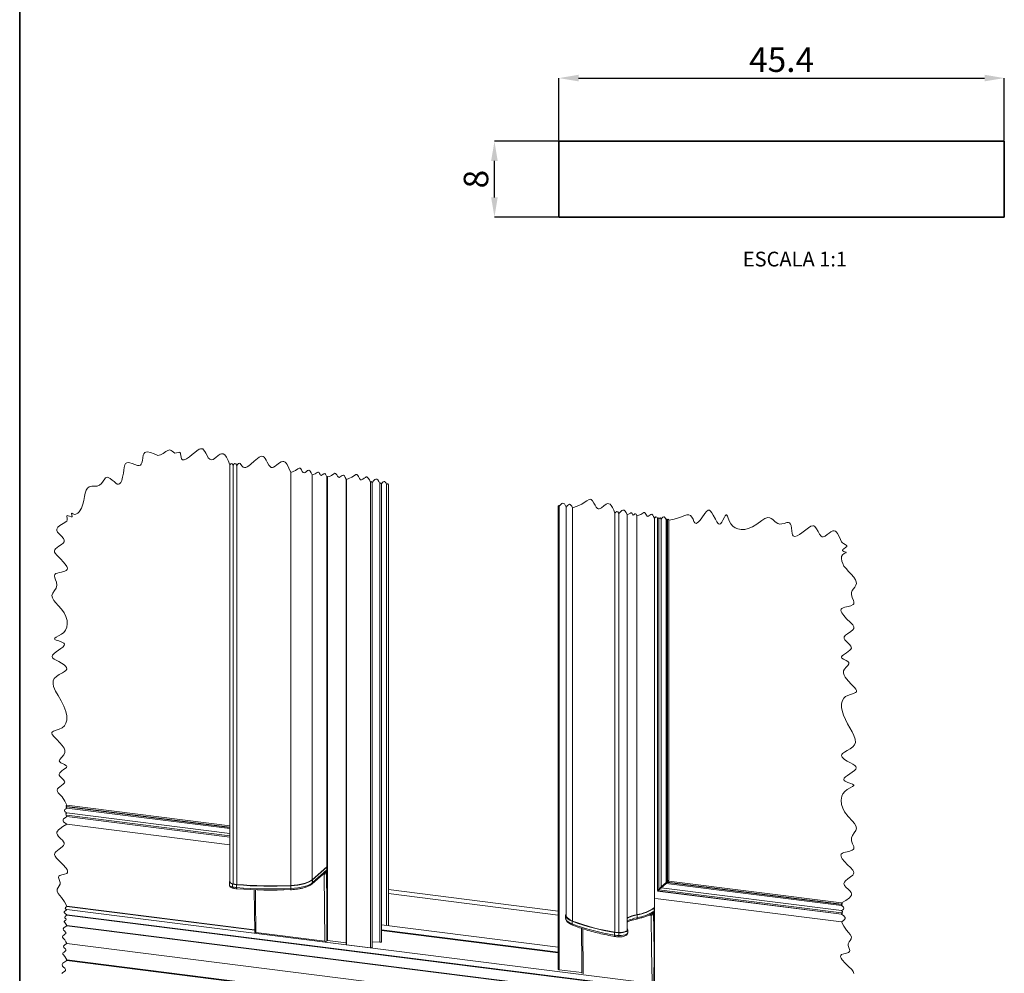
# Model space of a CAD drawing. Units: millimetres. Extents: x 10 to 205, y 4 to 287.
# Drawn here: x 10 to 110, y 59 to 156 of the extents above; entities that cross this region are included whole.
import ezdxf

# ---------------------------------------------------------------- set-up
doc = ezdxf.new("R2010")
doc.units = ezdxf.units.MM
doc.header["$PDSIZE"] = -1
for name, color, linetype in [('ANOTAÇÕES', 8, 'Continuous'), ('COTAS', 8, 'Continuous'), ('FANTASMA', 9, 'Continuous')]:
    doc.layers.add(name, color=color, linetype=linetype)
doc.layers.add('LAYOUT_', color=7, linetype='Continuous', lineweight=35)
doc.styles.add('SLDTEXTSTYLE0', font='TXT', dxfattribs={"width": 0.7})
doc.dimstyles.new('SLDDIMSTYLE0', dxfattribs={"dimtxt": 2.5, "dimasz": 2, "dimexe": 0, "dimexo": 0.0625, "dimtad": 1, "dimdec": 0, "dimrnd": 1e-09, "dimzin": 12, "dimdsep": 46, "dimtxsty": 'SLDTEXTSTYLE0', "dimsah": 1, "dimcen": 0.09, "dimadec": 0, "dimazin": 3, "dimtfac": 1, "dimtdec": 0, "dimtofl": 0, "dimtmove": 0, "dimatfit": 3, "dimfxl": 1, "dimfrac": 2, "dimtolj": 1, "dimtzin": 12, "dimarcsym": 0})
doc.dimstyles.new('SLDDIMSTYLE1', dxfattribs={"dimtxt": 2.5, "dimasz": 2, "dimexe": 0, "dimexo": 0.0625, "dimtad": 1, "dimdec": 1, "dimrnd": 1e-09, "dimzin": 12, "dimdsep": 46, "dimtxsty": 'SLDTEXTSTYLE0', "dimsah": 1, "dimcen": 0.09, "dimadec": 0, "dimazin": 3, "dimtfac": 1, "dimtdec": 1, "dimtofl": 0, "dimtmove": 0, "dimatfit": 3, "dimfxl": 1, "dimfrac": 2, "dimtolj": 1, "dimtzin": 12, "dimarcsym": 0})

# ---------------------------------------------------------------- blocks, each defined once
blk = doc.blocks.new('_D_11')
at = {"layer": 'COTAS', "color": 0, "lineweight": -2}
for p, q in [((64.89, 143.85), (58.38, 143.85)), ((58.38, 138.13), (58.38, 141.85)), ((64.89, 136.13), (58.38, 136.13))]:
    blk.add_line(p, q, dxfattribs=at)
at = {"layer": 'COTAS', "color": 0}
for points in [[(58.71, 141.85), (58.04, 141.85), (58.38, 143.85)], [(58.04, 138.13), (58.71, 138.13), (58.38, 136.13)]]:
    blk.add_solid(points, dxfattribs=at)
at = {"layer": 'Defpoints', "color": 0}
for p in [(58.38, 143.85), (64.95, 143.85), (64.95, 136.13)]:
    blk.add_point(p, dxfattribs=at)
at = {"layer": 'COTAS', "color": 0, "insert": (55.25, 139.99), "char_height": 2.5, "attachment_point": 2, "rotation": 90, "style": 'SLDTEXTSTYLE0'}
blk.add_mtext('\\A1;8', dxfattribs=at)
blk = doc.blocks.new('_D_12')
at = {"layer": 'COTAS', "color": 0, "lineweight": -2}
for p, q in [((64.95, 143.92), (64.95, 150.29)), ((66.95, 150.29), (108.35, 150.29)), ((110.35, 143.92), (110.35, 150.29))]:
    blk.add_line(p, q, dxfattribs=at)
at = {"layer": 'COTAS', "color": 0}
for points in [[(66.95, 150.63), (66.95, 149.96), (64.95, 150.29)], [(108.35, 149.96), (108.35, 150.63), (110.35, 150.29)]]:
    blk.add_solid(points, dxfattribs=at)
at = {"layer": 'Defpoints', "color": 0}
for p in [(110.35, 150.29), (64.95, 143.85), (110.35, 143.85)]:
    blk.add_point(p, dxfattribs=at)
at = {"layer": 'COTAS', "color": 0, "insert": (87.65, 153.42), "char_height": 2.5, "attachment_point": 2, "style": 'SLDTEXTSTYLE0'}
blk.add_mtext('\\A1;45.4', dxfattribs=at)

msp = doc.modelspace()

# ---------------------------------------------------------------- linework, layer by layer
at = {"color": 7, "linetype": 'Continuous', "lineweight": 35}
for p, q in [((64.95, 143.85), (64.95, 136.13)), ((64.95, 143.85), (110.35, 143.85)), ((110.35, 143.85), (110.35, 136.13)), ((64.95, 136.13), (110.35, 136.13))]:
    msp.add_line(p, q, dxfattribs=at)
at = {"color": 7, "linetype": 'Continuous', "lineweight": 18}
for p, q in [((39.78, 68.15), (41.11, 69.32)), ((39.84, 68.56), (41.3, 69.85)), ((41.24, 69.85), (41.3, 69.85)), ((41.3, 65.84), (41.3, 69.85)), ((31.36, 68.35), (31.36, 68.06)), ((33.9, 67.55), (33.92, 65.38)), ((33.94, 63.23), (33.92, 65.39)), ((74.66, 65.64), (74.6, 65.65)), ((74.66, 65.64), (74.66, 61.23)), ((65.63, 64.95), (65.63, 64.67)), ((67.25, 63.61), (67.29, 60.04)), ((71.96, 63.16), (71.96, 63.45)), ((34.06, 63.18), (41.08, 62.3)), ((74.64, 58.1), (74.66, 61.23))]:
    msp.add_line(p, q, dxfattribs=at)
at = {"color": 8, "linetype": 'Continuous', "lineweight": 18}
for p, q in [((41.26, 69.53), (39.84, 68.27)), ((41.3, 65.84), (41.26, 69.53)), ((39.84, 68.27), (39.84, 68.56)), ((40.9, 69.14), (41.01, 69.12)), ((41.01, 69.12), (41.08, 62.3)), ((31.69, 67.84), (31.69, 68.12)), ((32.09, 67.77), (32.09, 68.06)), ((37.62, 67.68), (37.62, 67.96)), ((66.3, 64.07), (66.3, 64.35)), ((72.93, 64.7), (72.93, 64.98)), ((74.31, 64.93), (74.11, 64.95)), ((74.36, 64.92), (74.31, 64.93)), ((67.38, 63.57), (67.43, 58.98)), ((70.63, 62.92), (70.63, 63.2)), ((71.05, 62.88), (71.05, 63.16))]:
    msp.add_line(p, q, dxfattribs=at)
at = {"color": 7, "linetype": 'Continuous', "lineweight": 18, "flags": 128}
for points in [[(47.57, 108.84), (47.53, 108.92), (47.48, 108.94), (47.44, 108.91), (47.39, 108.87), (47.33, 109), (47.25, 109.11), (47.19, 109.16), (47.12, 109.17), (47.05, 109.14), (46.98, 109.07), (46.85, 108.94), (46.81, 109), (46.78, 109.02), (46.74, 108.99), (46.71, 108.95), (46.6, 109.15), (46.49, 109.32), (46.4, 109.39), (46.3, 109.41), (46.2, 109.36), (46.08, 109.26), (45.9, 109.06), (45.85, 109.13), (45.81, 109.15), (45.77, 109.12), (45.73, 109.08), (45.63, 109.32), (45.51, 109.52), (45.38, 109.63), (45.31, 109.63), (45.22, 109.59), (45.09, 109.5), (44.95, 109.39), (44.83, 109.32), (44.72, 109.35), (44.61, 109.48), (44.52, 109.66), (44.45, 109.78), (44.36, 109.87), (44.24, 109.87), (44.11, 109.79), (43.83, 109.6), (43.55, 109.47), (43.28, 109.38), (43.27, 109.4), (43.26, 109.41), (43.25, 109.4), (43.25, 109.39), (43.17, 109.58), (43.08, 109.73), (42.98, 109.81), (42.86, 109.79), (42.75, 109.71), (42.65, 109.63), (42.55, 109.58), (42.47, 109.6), (42.39, 109.7), (42.32, 109.83), (42.26, 109.93), (42.19, 109.99), (42.1, 110), (42, 109.94), (41.78, 109.79), (41.57, 109.69), (41.37, 109.63), (41.35, 109.66), (41.33, 109.67), (41.31, 109.66), (41.29, 109.64), (41.23, 109.79), (41.16, 109.91), (41.08, 109.98), (40.98, 109.96), (40.81, 109.83), (40.73, 109.79), (40.66, 109.8), (40.6, 109.88), (40.54, 109.99), (40.5, 110.07), (40.44, 110.12), (40.37, 110.12), (40.29, 110.08), (40.11, 109.96), (39.94, 109.88), (39.78, 109.83), (39.69, 110.04), (39.59, 110.22), (39.47, 110.31), (39.33, 110.28), (39.21, 110.2), (39.09, 110.1), (38.98, 110.05), (38.88, 110.07), (38.79, 110.18), (38.71, 110.34), (38.64, 110.45), (38.56, 110.53), (38.46, 110.53), (38.34, 110.46), (38.09, 110.29), (37.85, 110.18), (37.61, 110.1), (37.43, 110.52), (37.24, 110.89), (37.14, 111.03), (37.03, 111.14), (36.92, 111.21), (36.79, 111.22), (36.64, 111.18), (36.47, 111.08), (36.2, 110.87), (36.03, 110.73), (35.86, 110.64), (35.74, 110.6), (35.63, 110.61), (35.5, 110.69), (35.38, 110.84), (35.21, 111.14), (35.11, 111.34), (35, 111.52), (34.9, 111.64), (34.8, 111.71), (34.67, 111.74), (34.53, 111.7), (34.38, 111.63), (34.22, 111.52), (33.89, 111.23), (33.54, 110.92), (33.35, 110.77), (33.17, 110.66), (33.03, 110.6), (32.91, 110.58), (32.77, 110.62), (32.65, 110.72), (32.54, 110.9), (32.45, 111.01), (32.37, 111.03), (32.29, 110.99), (32.2, 110.9), (32.1, 110.79), (32, 110.96), (31.92, 111), (31.81, 110.93), (31.73, 110.84), (31.65, 110.98), (31.58, 111.01), (31.49, 110.96), (31.42, 110.88), (31.25, 111.3), (31.06, 111.66), (30.9, 111.87), (30.72, 111.99), (30.57, 112), (30.41, 111.94), (30.23, 111.82), (29.96, 111.6), (29.69, 111.42), (29.51, 111.37), (29.35, 111.43), (29.21, 111.59), (29.08, 111.81), (28.95, 112.05), (28.85, 112.24), (28.73, 112.39), (28.64, 112.48), (28.53, 112.51), (28.41, 112.5), (28.28, 112.45), (28.05, 112.3), (27.82, 112.11), (27.58, 111.91), (27.28, 111.68), (26.99, 111.48), (26.74, 111.37), (26.58, 111.37), (26.47, 111.48), (26.43, 111.63), (26.42, 111.8), (26.39, 111.97), (26.36, 112.07), (26.3, 112.13), (26.23, 112.15), (26.14, 112.13), (25.98, 112.09), (25.8, 112.07), (25.65, 112.14), (25.53, 112.25), (25.41, 112.34), (25.29, 112.39), (25.09, 112.34), (24.88, 112.21), (24.6, 112.03), (24.33, 111.9), (24.06, 111.81), (23.68, 111.98), (23.31, 112.12), (23, 112.18), (22.85, 112.16), (22.73, 112.11), (22.64, 112), (22.58, 111.85), (22.53, 111.59), (22.49, 111.32), (22.44, 111.07), (22.37, 110.93), (22.28, 110.83), (22.15, 110.8), (21.99, 110.81), (21.72, 110.89), (21.45, 110.99), (21.2, 111.06), (21.03, 111.09), (20.89, 111.07), (20.78, 110.99), (20.71, 110.85), (20.64, 110.61), (20.59, 110.33), (20.55, 110.01), (20.47, 109.62), (20.38, 109.27), (20.28, 109.06), (20.16, 108.92), (20.05, 108.88), (19.93, 108.91), (19.77, 109), (19.6, 109.15), (19.42, 109.3), (19.21, 109.48), (19.01, 109.59), (18.91, 109.61), (18.82, 109.59), (18.74, 109.53), (18.66, 109.44), (18.5, 109.2), (18.33, 108.95), (18.12, 108.78), (17.87, 108.7), (17.59, 108.69), (17.32, 108.69), (17.08, 108.63), (16.9, 108.5), (16.75, 108.27), (16.65, 107.97), (16.58, 107.64), (16.51, 107.24), (16.43, 106.87), (16.29, 106.45), (16.06, 106.09), (15.9, 105.93), (15.71, 105.82), (15.58, 105.81), (15.43, 105.86), (15.32, 105.92), (15.28, 105.93), (15.27, 105.92), (15.27, 105.9), (15.27, 105.88), (15.28, 105.83), (15.31, 105.73), (15.33, 105.64), (15.32, 105.59), (15.28, 105.58), (15.24, 105.58), (15.06, 105.63), (14.93, 105.68), (14.84, 105.69), (14.8, 105.67), (14.79, 105.61), (14.81, 105.44), (14.81, 105.27), (14.78, 105.13)], [(95.02, 59.02), (94.96, 59.2), (94.81, 59.4), (94.46, 59.73), (94.13, 60.06), (93.84, 60.39), (93.73, 60.56), (93.67, 60.71), (93.68, 60.84), (93.77, 60.94), (93.99, 61.02), (94.26, 61.09), (94.48, 61.16), (94.58, 61.24), (94.6, 61.34), (94.57, 61.47), (94.49, 61.66), (94.43, 61.86), (94.45, 62.05), (94.54, 62.23), (94.65, 62.39), (94.74, 62.55), (94.76, 62.76), (94.65, 62.98), (94.48, 63.19), (94.28, 63.41), (93.98, 63.84), (93.76, 64.27), (93.94, 64.39), (94.08, 64.52), (94.14, 64.61), (94.14, 64.71), (94.08, 64.8), (93.98, 64.9), (93.76, 65.05), (93.76, 65.05), (93.76, 65.05), (93.76, 65.06), (93.76, 65.06), (93.82, 65.1), (93.83, 65.13), (93.8, 65.17), (93.76, 65.2), (93.86, 65.27), (93.87, 65.32), (93.82, 65.38), (93.76, 65.43), (93.88, 65.51), (93.97, 65.58), (94.01, 65.65), (94.01, 65.71), (93.97, 65.77), (93.9, 65.83), (93.76, 65.93), (93.81, 65.97), (93.82, 66), (93.79, 66.02), (93.76, 66.05), (93.77, 66.05), (93.77, 66.06), (93.77, 66.06), (93.76, 66.07), (93.82, 66.11), (93.83, 66.15), (93.8, 66.18), (93.76, 66.21), (94.2, 66.46), (94.56, 66.72), (94.68, 66.85), (94.76, 66.99), (94.78, 67.13), (94.73, 67.28), (94.6, 67.45), (94.43, 67.62), (94.25, 67.79), (94.08, 67.99), (94.01, 68.18), (94.05, 68.32), (94.16, 68.46), (94.41, 68.65), (94.69, 68.85), (94.92, 69.04), (94.99, 69.16), (95.02, 69.28), (94.99, 69.4), (94.91, 69.53), (94.67, 69.8), (94.37, 70.1), (94.07, 70.41), (93.83, 70.71), (93.75, 70.85), (93.71, 70.98), (93.7, 71.09), (93.74, 71.18), (93.85, 71.27), (94.01, 71.33), (94.33, 71.41), (94.62, 71.48), (94.86, 71.57), (94.96, 71.64), (95.02, 71.72), (95.03, 71.83), (95, 71.95), (94.89, 72.24), (94.78, 72.54), (94.78, 72.83), (94.89, 73.09), (95.06, 73.34), (95.21, 73.58), (95.27, 73.82), (95.22, 74.06), (95.08, 74.31), (94.89, 74.55), (94.44, 75.03), (94.08, 75.49), (93.88, 75.86), (93.75, 76.25), (93.71, 76.67), (93.79, 77.1), (93.91, 77.34), (94.09, 77.56), (94.34, 77.76), (94.63, 77.92), (94.88, 78.06), (95, 78.16), (95.01, 78.2), (94.98, 78.25), (94.88, 78.31), (94.72, 78.38), (94.42, 78.48), (94.26, 78.55), (94.12, 78.61), (94.02, 78.69), (93.98, 78.77), (94.04, 78.92), (94.16, 79.05), (94.36, 79.21), (94.6, 79.37), (94.86, 79.55), (95.09, 79.72), (95.21, 79.85), (95.26, 79.98), (95.22, 80.11), (95.1, 80.23), (94.91, 80.35), (94.68, 80.48), (94.35, 80.65), (94.05, 80.84), (93.84, 81.05), (93.78, 81.15), (93.76, 81.24), (93.79, 81.33), (93.85, 81.42), (94.06, 81.58), (94.35, 81.75), (94.65, 81.92), (94.91, 82.11), (95.09, 82.32), (95.17, 82.57), (95.15, 82.91), (95.03, 83.27), (94.84, 83.64), (94.6, 84.06), (94.37, 84.45), (94.15, 84.89), (93.96, 85.33), (93.81, 85.81), (93.77, 86.13), (93.77, 86.46), (93.84, 86.78), (93.99, 87.07), (94.18, 87.24), (94.42, 87.36), (94.68, 87.45), (94.97, 87.54), (95.19, 87.64), (95.28, 87.73), (95.28, 87.85), (95.21, 87.99), (95.09, 88.15), (94.78, 88.47), (94.44, 88.83), (94.14, 89.21), (94.02, 89.42), (93.96, 89.64), (93.97, 89.85), (94.07, 90.05), (94.23, 90.24), (94.4, 90.42), (94.51, 90.59), (94.52, 90.66), (94.5, 90.73), (94.39, 90.83), (94.24, 90.92), (93.97, 91.05), (93.8, 91.16), (93.75, 91.22), (93.75, 91.28), (93.84, 91.4), (93.96, 91.51), (94.26, 91.71), (94.45, 91.84), (94.62, 91.97), (94.71, 92.08), (94.76, 92.19), (94.72, 92.38), (94.58, 92.56), (94.27, 92.85), (94.1, 93.01), (94.02, 93.17), (94.04, 93.33), (94.17, 93.49), (94.37, 93.64), (94.72, 93.88), (94.9, 94.03), (95, 94.18), (95.01, 94.34), (94.9, 94.56), (94.69, 94.78), (94.28, 95.18), (94, 95.49), (93.78, 95.78), (93.72, 95.92), (93.7, 96.04), (93.72, 96.14), (93.79, 96.23), (93.92, 96.3), (94.1, 96.36), (94.43, 96.43), (94.71, 96.5), (94.93, 96.61), (95, 96.68), (95.03, 96.78), (95.01, 96.9), (94.97, 97.03), (94.85, 97.33), (94.77, 97.63), (94.78, 97.84), (94.86, 98.04), (94.98, 98.23), (95.11, 98.41), (95.22, 98.59), (95.27, 98.77), (95.26, 98.95), (95.19, 99.14), (95, 99.43), (94.74, 99.72), (94.46, 100), (94.22, 100.28), (94.01, 100.55), (93.88, 100.79), (93.79, 101.05), (93.75, 101.33), (93.77, 101.51), (93.86, 101.68), (94.04, 101.81), (94.17, 101.88), (94.21, 101.91), (94.22, 101.93), (94.2, 101.95), (94.17, 101.97), (94.08, 102.01), (93.98, 102.04), (93.89, 102.09), (93.85, 102.12), (93.85, 102.17), (93.91, 102.24), (94, 102.31), (94.17, 102.43), (94.3, 102.54), (94.29, 102.62), (94.23, 102.68), (94.13, 102.74), (93.96, 102.83), (93.85, 102.92), (93.76, 103.03), (93.57, 103.48), (93.36, 103.86), (93.25, 104), (93.13, 104.1), (93, 104.15), (92.86, 104.13), (92.68, 104.04), (92.5, 103.91), (92.31, 103.76), (92.09, 103.6), (91.89, 103.52), (91.79, 103.53), (91.69, 103.58), (91.52, 103.78), (91.37, 104.06), (91.21, 104.35), (91.04, 104.57), (90.95, 104.64), (90.85, 104.66), (90.64, 104.6), (90.4, 104.45), (89.98, 104.12), (89.72, 103.92), (89.47, 103.75), (89.23, 103.62), (88.99, 103.57), (88.9, 103.58), (88.82, 103.63), (88.76, 103.72), (88.72, 103.86), (88.68, 104.13), (88.65, 104.41), (88.62, 104.67), (88.56, 104.83), (88.47, 104.94), (88.35, 104.98), (88.2, 104.97), (87.91, 104.9), (87.69, 104.84), (87.47, 104.83), (87.27, 104.88), (87, 105.06), (86.76, 105.28), (86.6, 105.4), (86.44, 105.47), (86.26, 105.48), (85.95, 105.38), (85.62, 105.19), (85.12, 104.82), (84.68, 104.55), (84.25, 104.36), (83.9, 104.28), (83.54, 104.27), (83.18, 104.33), (82.91, 104.44), (82.68, 104.61), (82.47, 104.86), (82.32, 105.17), (82.18, 105.53), (82.13, 105.64), (82.08, 105.72), (82.04, 105.76), (82, 105.76), (81.91, 105.67), (81.83, 105.54), (81.67, 105.24), (81.55, 105.02), (81.43, 104.86), (81.3, 104.82), (81.18, 104.89), (81.04, 105.07), (80.9, 105.32), (80.68, 105.75), (80.55, 105.98), (80.42, 106.15), (80.29, 106.24), (80.16, 106.23), (80, 106.1), (79.82, 105.89), (79.52, 105.45), (79.36, 105.23), (79.18, 105.04), (79.06, 104.94), (78.94, 104.89), (78.81, 104.95), (78.71, 105.1), (78.62, 105.32), (78.51, 105.53), (78.38, 105.69), (78.2, 105.76), (78, 105.76), (77.79, 105.71), (77.34, 105.54), (76.95, 105.38), (76.56, 105.28), (76.15, 105.24), (76.11, 105.3), (76.08, 105.32), (76.04, 105.3), (76.01, 105.26), (76.01, 105.27), (76, 105.27), (76, 105.27), (75.99, 105.26), (75.96, 105.32), (75.93, 105.33), (75.9, 105.31), (75.88, 105.28), (75.81, 105.4), (75.74, 105.5), (75.69, 105.55), (75.63, 105.56), (75.56, 105.53), (75.49, 105.47), (75.38, 105.34), (75.32, 105.44), (75.26, 105.47), (75.2, 105.43), (75.15, 105.37), (75.11, 105.43), (75.08, 105.45), (75.04, 105.42), (75.01, 105.39), (74.92, 105.54), (74.84, 105.57), (74.75, 105.51), (74.68, 105.43), (74.6, 105.61), (74.52, 105.75), (74.42, 105.83), (74.31, 105.81), (74.21, 105.73), (74.11, 105.66), (74.02, 105.61), (73.94, 105.63), (73.87, 105.72), (73.8, 105.85), (73.74, 105.94), (73.68, 106), (73.6, 106), (73.5, 105.95), (73.29, 105.81), (73.09, 105.72), (72.9, 105.65), (72.81, 105.83), (72.76, 105.88), (72.69, 105.86), (72.58, 105.78), (72.53, 105.75), (72.49, 105.76), (72.44, 105.82), (72.41, 105.89), (72.34, 105.97), (72.29, 105.98), (72.24, 105.95), (72.12, 105.87), (71.9, 105.78), (71.8, 105.99), (71.68, 106.16), (71.59, 106.24), (71.48, 106.25), (71.37, 106.2), (71.25, 106.1), (71.06, 105.89), (70.95, 106.07), (70.86, 106.11), (70.75, 106.04), (70.66, 105.94), (70.54, 106.23), (70.41, 106.5), (70.27, 106.72), (70.16, 106.84), (70.04, 106.9), (69.91, 106.91), (69.76, 106.85), (69.52, 106.68), (69.28, 106.49), (69.17, 106.42), (69.06, 106.37), (68.96, 106.37), (68.87, 106.41), (68.74, 106.55), (68.63, 106.75), (68.52, 106.96), (68.39, 107.18), (68.24, 107.33), (68.14, 107.35), (68.03, 107.33), (67.79, 107.2), (67.54, 107.02), (67.3, 106.86), (66.81, 106.64), (66.34, 106.48), (66.26, 106.64), (66.17, 106.77), (66.1, 106.83), (66.02, 106.84), (65.93, 106.8), (65.84, 106.73), (65.69, 106.56), (65.6, 106.74), (65.51, 106.88), (65.43, 106.94), (65.34, 106.96), (65.25, 106.91), (65.15, 106.83), (64.99, 106.65), (64.96, 106.7), (64.94, 106.71), (64.91, 106.69), (64.88, 106.66)], [(14.78, 105.13), (14.4, 104.9), (14.06, 104.68), (13.87, 104.5), (13.77, 104.31), (13.77, 104.16), (13.85, 104), (13.99, 103.84), (14.23, 103.6), (14.45, 103.36), (14.53, 103.19), (14.5, 103.02), (14.4, 102.89), (14.25, 102.76), (13.96, 102.56), (13.79, 102.43), (13.64, 102.3), (13.56, 102.2), (13.53, 102.09), (13.54, 101.97), (13.6, 101.85), (13.77, 101.64), (13.96, 101.45), (14.17, 101.24), (14.42, 100.99), (14.63, 100.74), (14.78, 100.5), (14.84, 100.33), (14.82, 100.18), (14.73, 100.08), (14.57, 100.01), (14.24, 99.93), (14.02, 99.88), (13.82, 99.82), (13.68, 99.77), (13.58, 99.7), (13.52, 99.55), (13.55, 99.36), (13.64, 99.13), (13.73, 98.9), (13.78, 98.59), (13.69, 98.3), (13.52, 98.04), (13.35, 97.79), (13.27, 97.54), (13.32, 97.29), (13.46, 97.03), (13.66, 96.78), (13.9, 96.53), (14.23, 96.16), (14.5, 95.79), (14.69, 95.41), (14.81, 94.99), (14.83, 94.66), (14.78, 94.32), (14.64, 94), (14.47, 93.78), (14.23, 93.59), (13.94, 93.43), (13.69, 93.29), (13.57, 93.21), (13.53, 93.14), (13.58, 93.07), (13.71, 93), (13.96, 92.91), (14.22, 92.81), (14.47, 92.69), (14.56, 92.58), (14.53, 92.44), (14.39, 92.29), (14.19, 92.13), (13.94, 91.96), (13.69, 91.79), (13.48, 91.63), (13.32, 91.45), (13.28, 91.33), (13.34, 91.19), (13.5, 91.06), (13.71, 90.94), (13.96, 90.81), (14.24, 90.65), (14.5, 90.48), (14.66, 90.34), (14.76, 90.2), (14.78, 90.05), (14.7, 89.91), (14.54, 89.79), (14.33, 89.66), (14.01, 89.48), (13.72, 89.29), (13.49, 89.08), (13.39, 88.83), (13.38, 88.55), (13.44, 88.26), (13.64, 87.8), (13.9, 87.35), (14.22, 86.79), (14.47, 86.27), (14.68, 85.73), (14.77, 85.29), (14.77, 84.83), (14.7, 84.53), (14.56, 84.27), (14.32, 84.07), (14.01, 83.93), (13.69, 83.83), (13.42, 83.73), (13.32, 83.66), (13.26, 83.59), (13.26, 83.5), (13.3, 83.39), (13.49, 83.14), (13.77, 82.86), (14.08, 82.54), (14.32, 82.26), (14.5, 81.98), (14.58, 81.76), (14.59, 81.54), (14.49, 81.3), (14.29, 81.07), (14.09, 80.84), (14.04, 80.75), (14.02, 80.68), (14.06, 80.58), (14.17, 80.5), (14.4, 80.38), (14.55, 80.31), (14.68, 80.23), (14.76, 80.18), (14.79, 80.11), (14.75, 80.01), (14.63, 79.91), (14.46, 79.79), (14.28, 79.67), (14.06, 79.48), (13.99, 79.33), (14.01, 79.23), (14.08, 79.13), (14.23, 78.97), (14.43, 78.79), (14.56, 78.61), (14.59, 78.53), (14.56, 78.45), (14.43, 78.3), (14.25, 78.17), (14.06, 78.04), (13.93, 77.94), (13.83, 77.83), (13.79, 77.71), (13.82, 77.57), (13.92, 77.44), (14.12, 77.22), (14.31, 77.01), (14.58, 76.58), (14.78, 76.16), (14.73, 76.11), (14.72, 76.08), (14.75, 76.05), (14.78, 76.02), (14.77, 76.01), (14.77, 76.01), (14.78, 76), (14.78, 76), (14.74, 75.96), (14.73, 75.93), (14.75, 75.9), (14.78, 75.88), (14.67, 75.8), (14.58, 75.72), (14.54, 75.66), (14.54, 75.6), (14.58, 75.54), (14.64, 75.47), (14.78, 75.38), (14.69, 75.3), (14.67, 75.25), (14.72, 75.19), (14.78, 75.15), (14.73, 75.1), (14.72, 75.07), (14.75, 75.03), (14.78, 75.01), (14.78, 75.01), (14.78, 75), (14.78, 75), (14.78, 75), (14.61, 74.88), (14.46, 74.76), (14.4, 74.66), (14.4, 74.56), (14.46, 74.47), (14.57, 74.37), (14.78, 74.22), (14.39, 74), (14.06, 73.77), (13.93, 73.65), (13.83, 73.53), (13.78, 73.41), (13.77, 73.28), (13.83, 73.13), (13.94, 72.98), (14.18, 72.74), (14.33, 72.59), (14.46, 72.44), (14.52, 72.32), (14.53, 72.21), (14.46, 72.06), (14.32, 71.91), (14, 71.68), (13.82, 71.55), (13.66, 71.42), (13.56, 71.28), (13.53, 71.14), (13.59, 70.96), (13.74, 70.76), (14.08, 70.42), (14.42, 70.1), (14.7, 69.77), (14.82, 69.6), (14.87, 69.45), (14.87, 69.32), (14.78, 69.22), (14.56, 69.14), (14.28, 69.07), (14.07, 69), (13.96, 68.92), (13.94, 68.81), (13.97, 68.69), (14.05, 68.5), (14.11, 68.3), (14.1, 68.11), (14.01, 67.93), (13.89, 67.77), (13.8, 67.61), (13.79, 67.4), (13.89, 67.18), (14.07, 66.96), (14.26, 66.75), (14.56, 66.32), (14.78, 65.89), (14.77, 65.87), (14.76, 65.86), (14.77, 65.86), (14.78, 65.85), (14.65, 65.74), (14.62, 65.66), (14.69, 65.58), (14.78, 65.52), (14.67, 65.44), (14.57, 65.35), (14.53, 65.29), (14.53, 65.23), (14.57, 65.16), (14.64, 65.1), (14.78, 65), (14.76, 64.98), (14.75, 64.96), (14.77, 64.95), (14.78, 64.94), (14.69, 64.88), (14.61, 64.82), (14.57, 64.76), (14.59, 64.7), (14.69, 64.59), (14.73, 64.54), (14.72, 64.5), (14.67, 64.45), (14.6, 64.4), (14.53, 64.32), (14.53, 64.27), (14.57, 64.22), (14.66, 64.11), (14.78, 63.9), (14.77, 63.88), (14.76, 63.87), (14.77, 63.86), (14.78, 63.86), (14.62, 63.76), (14.48, 63.66), (14.42, 63.55), (14.46, 63.44), (14.54, 63.35), (14.63, 63.26), (14.69, 63.18), (14.68, 63.1), (14.59, 63.01), (14.47, 62.93), (14.39, 62.86), (14.34, 62.79), (14.35, 62.71), (14.41, 62.61), (14.58, 62.43), (14.7, 62.24), (14.78, 62.06), (14.63, 61.97), (14.51, 61.87), (14.45, 61.78), (14.48, 61.67), (14.56, 61.59), (14.64, 61.51), (14.69, 61.43), (14.69, 61.35), (14.61, 61.27), (14.5, 61.2), (14.42, 61.14), (14.37, 61.07), (14.38, 60.99), (14.44, 60.91), (14.59, 60.74), (14.7, 60.56), (14.78, 60.39), (14.75, 60.37), (14.75, 60.35), (14.76, 60.33), (14.78, 60.32), (14.57, 60.19), (14.39, 60.06), (14.31, 59.92), (14.36, 59.77), (14.46, 59.66), (14.58, 59.54), (14.66, 59.43), (14.65, 59.33), (14.54, 59.22), (14.38, 59.11), (14.27, 59.02)], [(31.42, 68.45), (31.37, 68.39), (31.37, 68.32), (31.42, 68.24), (31.53, 68.18), (31.69, 68.12)], [(37.62, 67.96), (37.98, 67.99), (38.33, 68.03), (38.66, 68.09), (38.97, 68.16), (39.24, 68.24), (39.48, 68.34), (39.68, 68.44), (39.84, 68.56)], [(32.12, 67.64), (32.13, 67.64), (32.14, 67.65)], [(66.3, 64.35), (66.07, 64.45), (65.89, 64.56), (65.76, 64.67), (65.67, 64.79), (65.63, 64.92), (65.64, 65.04), (65.69, 65.15)], [(71.9, 63.56), (71.94, 63.52), (71.96, 63.44), (71.93, 63.37), (71.83, 63.3), (71.69, 63.24), (71.5, 63.19), (71.28, 63.17), (71.05, 63.16)], [(67.3, 59.03), (67.29, 59.69), (67.29, 60.04)]]:
    msp.add_lwpolyline(points, dxfattribs=at)
at = {"color": 8, "linetype": 'Continuous', "lineweight": 18, "flags": 128}
for points in [[(41.01, 69.12), (41.04, 69.13), (41.08, 69.15), (41.12, 69.18), (41.16, 69.23), (41.19, 69.3), (41.22, 69.37), (41.24, 69.45), (41.26, 69.53)], [(39.84, 68.27), (39.68, 68.16), (39.48, 68.06), (39.24, 67.96), (38.97, 67.88), (38.66, 67.8), (38.33, 67.75), (37.98, 67.71), (37.62, 67.68)], [(31.69, 67.84), (31.53, 67.89), (31.42, 67.96), (31.37, 68.03), (31.36, 68.06)], [(32.09, 67.77), (32.09, 67.74), (32.09, 67.71), (32.1, 67.68), (32.1, 67.66), (32.11, 67.65), (32.12, 67.64), (32.12, 67.64)], [(34.06, 63.18), (34.03, 66.6), (34.03, 67.54)], [(37.62, 67.68), (37.62, 67.64), (37.62, 67.61), (37.61, 67.59), (37.61, 67.57), (37.6, 67.55), (37.6, 67.55), (37.6, 67.55)], [(74.6, 65.32), (74.63, 63.28), (74.66, 61.23)], [(65.63, 64.67), (65.63, 64.64), (65.67, 64.51), (65.76, 64.39), (65.89, 64.28), (66.07, 64.17), (66.3, 64.07)], [(74.26, 65.06), (74.27, 65.06), (74.28, 65.05), (74.29, 65.04), (74.3, 65.02), (74.3, 64.99), (74.31, 64.96), (74.31, 64.93)], [(74.44, 58.09), (74.4, 61.51), (74.36, 64.92)], [(70.63, 62.92), (70.63, 62.88), (70.64, 62.85), (70.64, 62.82), (70.66, 62.8), (70.67, 62.79), (70.69, 62.78), (70.69, 62.78)], [(71.05, 62.88), (71.28, 62.88), (71.5, 62.91), (71.69, 62.95), (71.83, 63.01), (71.93, 63.08), (71.96, 63.16), (71.96, 63.16)]]:
    msp.add_lwpolyline(points, dxfattribs=at)
at = {"color": 8, "linetype": 'Continuous', "lineweight": 18}
for centre, radius, start, end in [((40.69, 69.78), 0.628, 312.3653, 336.3735), ((39.67, 68.27), 0.166, 311.9851, 1.1398), ((40.72, 69.13), 0.282, 358.4877, 17.7732), ((32.27, 70.14), 2.37, 255.8956, 265.6045), ((31.82, 67.82), 0.134, 170.8993, 243.7136), ((35.57, 110.03), 42.4, 265.2934, 272.7734), ((72.15, 69.36), 4.72, 279.4876, 301.2812), ((73.54, 61.2), 3.55, 99.8595, 117.3951), ((72.8, 64.68), 0.132, 299.537, 10.7892), ((74.2, 64.93), 0.158, 358.1322, 53.0735), ((66.44, 64.05), 0.144, 174.4232, 243.6615), ((74.21, 85.16), 22.53, 249.4339, 260.8537), ((71.1, 65.73), 2.85, 260.475, 269.0531), ((71.43, 62.83), 0.378, 173.1794, 193.5576)]:
    msp.add_arc(centre, radius, start, end, dxfattribs=at)
at = {"color": 7, "linetype": 'Continuous', "lineweight": 18}
for centre, radius, start, end in [((32.27, 70.42), 2.37, 255.8955, 265.608), ((35.57, 110.31), 42.4, 265.2932, 272.7736), ((35.57, 109.32), 41.81, 265.2934, 272.7735), ((-194.87, 65.75), 236.17, 359.1646, 0.0222), ((72.21, 69.47), 4.54, 279.1805, 302.634), ((74.21, 85.44), 22.53, 249.4339, 260.8535), ((73.54, 61.48), 3.55, 99.8598, 117.3937), ((41.15, 62.82), 0.533, 262.4303, 283.8139), ((71.1, 66.02), 2.85, 260.48, 269.0481)]:
    msp.add_arc(centre, radius, start, end, dxfattribs=at)
for points, knots in [([(31.37, 68.06), (31.37, 68.04), (31.36, 67.98), (31.41, 67.89), (31.5, 67.8), (31.62, 67.74), (31.71, 67.71), (31.76, 67.7)], [0, 0, 0, 0, 0.103556, 0.307708, 0.500975, 0.736767, 1, 1, 1, 1]), ([(31.76, 67.7), (31.8, 67.69), (31.92, 67.66), (32.04, 67.65), (32.12, 67.64)], [0, 0, 0, 0, 0.322754, 1, 1, 1, 1]), ([(37.6, 67.55), (37.67, 67.55), (37.87, 67.56), (38.2, 67.6), (38.58, 67.66), (38.92, 67.74), (39.23, 67.84), (39.5, 67.95), (39.68, 68.06), (39.76, 68.13), (39.78, 68.15)], [0, 0, 0, 0, 0.093602, 0.267569, 0.43335, 0.588138, 0.729887, 0.857644, 0.972207, 1, 1, 1, 1]), ([(65.64, 64.68), (65.64, 64.63), (65.64, 64.53), (65.71, 64.37), (65.84, 64.22), (66.03, 64.08), (66.22, 63.99), (66.34, 63.94), (66.37, 63.92)], [0, 0, 0, 0, 0.1212462, 0.2764244, 0.4444936, 0.6476879, 0.8941732, 1, 1, 1, 1]), ([(71.89, 64.24), (71.92, 64.26), (72.04, 64.32), (72.26, 64.41), (72.46, 64.46), (72.56, 64.49)], [0, 0, 0, 0, 0.146578, 0.550639, 1, 1, 1, 1]), ([(72.56, 64.49), (72.57, 64.49), (72.67, 64.52), (72.77, 64.54), (72.87, 64.56)], [0, 0, 0, 0, 0.0346521, 1, 1, 1, 1]), ([(72.87, 64.56), (72.94, 64.58), (73.16, 64.63), (73.51, 64.72), (73.88, 64.85), (74.17, 64.97), (74.32, 65.06), (74.37, 65.09)], [0, 0, 0, 0, 0.148665, 0.418042, 0.666766, 0.893584, 1, 1, 1, 1]), ([(66.37, 63.92), (66.49, 63.88), (66.82, 63.75), (67.39, 63.56), (68.1, 63.35), (68.85, 63.15), (69.64, 62.98), (70.26, 62.85), (70.61, 62.79), (70.69, 62.78)], [0, 0, 0, 0, 0.079594, 0.237935, 0.404334, 0.578278, 0.759226, 0.946576, 1, 1, 1, 1]), ([(33.94, 63.23), (33.94, 63.23), (33.95, 63.22), (33.98, 63.2), (34.02, 63.19), (34.05, 63.18), (34.06, 63.18)], [0, 0, 0, 0, 0.066801, 0.32, 0.677581, 1, 1, 1, 1]), ([(70.69, 62.78), (70.73, 62.77), (70.85, 62.75), (70.98, 62.75), (71.06, 62.74)], [0, 0, 0, 0, 0.328082, 1, 1, 1, 1]), ([(71.06, 62.74), (71.1, 62.74), (71.21, 62.74), (71.39, 62.76), (71.59, 62.8), (71.76, 62.86), (71.88, 62.95), (71.95, 63.05), (71.96, 63.13), (71.96, 63.16)], [0, 0, 0, 0, 0.107157, 0.307895, 0.494838, 0.666755, 0.794766, 0.905485, 1, 1, 1, 1])]:
    msp.add_open_spline(points, degree=3, knots=knots, dxfattribs=at)
at = {"color": 8, "linetype": 'Continuous', "lineweight": 18}
for points, knots in [([(74.6, 65.32), (74.6, 65.32), (74.6, 65.3), (74.58, 65.23), (74.54, 65.12), (74.48, 65.01), (74.43, 64.96), (74.39, 64.93), (74.37, 64.93), (74.36, 64.92)], [0, 0, 0, 0, 0.0037, 0.125848, 0.477619, 0.728804, 0.875996, 0.917546, 1, 1, 1, 1]), ([(74.37, 65.09), (74.38, 65.09), (74.42, 65.11), (74.5, 65.17), (74.56, 65.25), (74.6, 65.31), (74.6, 65.32), (74.6, 65.32)], [0, 0, 0, 0, 0.068595, 0.413063, 0.851859, 0.995685, 1, 1, 1, 1])]:
    msp.add_open_spline(points, degree=3, knots=knots, dxfattribs=at)
at = {"layer": 'FANTASMA', "linetype": 'Continuous', "lineweight": 18}
for p, q in [((31.42, 110.88), (31.42, 68.35)), ((31.73, 68.14), (31.73, 110.84)), ((32.1, 68.08), (32.1, 110.79)), ((37.61, 67.98), (37.61, 110.1)), ((39.78, 68.56), (39.78, 109.83)), ((41.29, 69.9), (41.29, 109.64)), ((41.37, 62.37), (41.37, 109.63)), ((43.25, 109.39), (43.25, 61.96)), ((43.28, 109.38), (43.28, 61.94)), ((45.73, 109.08), (45.73, 61.64)), ((45.9, 61.67), (45.9, 109.06)), ((46.71, 108.95), (46.71, 62.19)), ((46.85, 62.23), (46.85, 108.94)), ((47.39, 108.87), (47.39, 63.9)), ((47.57, 63.88), (47.57, 108.84)), ((64.88, 106.66), (64.88, 59.44)), ((64.99, 106.65), (64.99, 59.39)), ((65.69, 106.56), (65.69, 64.95)), ((66.34, 106.48), (66.34, 64.36)), ((70.66, 105.94), (70.66, 63.22)), ((71.06, 105.89), (71.06, 63.18)), ((71.9, 63.45), (71.9, 105.78)), ((72.9, 105.65), (72.9, 65)), ((74.68, 105.43), (74.68, 65.71)), ((75.01, 67.5), (75.01, 105.39)), ((75.15, 67.62), (75.15, 105.37)), ((75.38, 67.83), (75.38, 105.34)), ((75.88, 68.27), (75.88, 105.28)), ((75.99, 68.37), (75.99, 105.26)), ((76.01, 68.39), (76.01, 105.26)), ((76.15, 68.51), (76.15, 105.24)), ((31.42, 74.06), (14.78, 76.16)), ((31.42, 73.92), (14.78, 76.02)), ((31.42, 73.9), (14.78, 76)), ((31.42, 73.78), (14.78, 75.88)), ((31.42, 73.28), (14.78, 75.38)), ((31.42, 73.05), (14.78, 75.15)), ((31.42, 72.91), (14.78, 75.01)), ((31.42, 72.9), (14.78, 75)), ((31.42, 72.12), (14.78, 74.22)), ((39.78, 68.56), (41.29, 69.9)), ((41.29, 69.85), (41.29, 69.9)), ((75.38, 67.83), (75.88, 68.27)), ((76, 68.31), (75.98, 68.29)), ((93.76, 66.05), (75.98, 68.29)), ((75.99, 68.37), (76.01, 68.39)), ((93.76, 66.07), (76, 68.31)), ((93.76, 66.21), (76.14, 68.43)), ((64.88, 65.38), (47.57, 67.56)), ((75, 67.41), (93.76, 65.05)), ((75.01, 67.5), (75.15, 67.62)), ((75.14, 67.54), (75.01, 67.43)), ((93.76, 65.06), (75.01, 67.42)), ((75.11, 67.59), (75.11, 67.52)), ((75.12, 67.52), (75.12, 67.6)), ((75.12, 67.53), (75.12, 67.53)), ((75.12, 67.53), (75.12, 67.53)), ((93.76, 65.2), (75.14, 67.54)), ((75.87, 68.18), (75.37, 67.74)), ((93.76, 65.43), (75.37, 67.74)), ((93.76, 65.93), (75.87, 68.18)), ((47.57, 67.15), (64.88, 64.97)), ((74.79, 66.66), (93.76, 64.27)), ((33.93, 63.47), (14.78, 65.89)), ((14.78, 65.85), (33.94, 63.43)), ((93.76, 55.57), (14.78, 65.52)), ((74.68, 65.71), (74.68, 58.17)), ((93.76, 55.05), (14.78, 65)), ((93.76, 54.99), (14.78, 64.94)), ((93.76, 53.95), (14.78, 63.9)), ((14.78, 63.86), (93.76, 53.91)), ((41.29, 62.35), (41.29, 63.98)), ((64.88, 61.7), (46.85, 63.97)), ((64.88, 61.18), (46.85, 63.45)), ((64.88, 61.12), (46.85, 63.39)), ((41.27, 62.38), (41.29, 62.38)), ((43.25, 62.13), (41.37, 62.37)), ((46.71, 62.19), (45.9, 62.25)), ((47.77, 57.9), (14.78, 62.06)), ((45.73, 61.64), (43.28, 61.94)), ((93.76, 50.44), (14.78, 60.39)), ((93.76, 50.36), (14.78, 60.32)), ((64.99, 59.39), (67.3, 59.1))]:
    msp.add_line(p, q, dxfattribs=at)
at = {"layer": 'FANTASMA', "linetype": 'Continuous', "lineweight": 18, "flags": 128}
for points in [[(31.42, 68.35), (31.43, 68.32), (31.48, 68.25), (31.58, 68.19), (31.73, 68.14)], [(37.61, 67.98), (37.97, 68.01), (38.31, 68.05), (38.63, 68.1), (38.93, 68.17), (39.2, 68.26), (39.43, 68.35), (39.63, 68.45), (39.78, 68.56)], [(75.98, 68.29), (75.96, 68.27), (75.95, 68.25), (75.93, 68.24), (75.91, 68.22), (75.89, 68.21), (75.88, 68.19), (75.87, 68.18)], [(75.88, 68.27), (75.89, 68.28), (75.9, 68.29), (75.92, 68.31), (75.94, 68.32), (75.96, 68.34), (75.97, 68.35), (75.99, 68.37)], [(76, 68.31), (76.02, 68.32), (76.04, 68.34), (76.05, 68.35), (76.07, 68.37), (76.09, 68.38), (76.1, 68.39), (76.11, 68.4), (76.12, 68.41), (76.13, 68.42), (76.14, 68.42), (76.14, 68.43), (76.14, 68.43)], [(76.01, 68.39), (76.03, 68.4), (76.05, 68.42), (76.07, 68.44), (76.09, 68.45), (76.1, 68.47), (76.12, 68.48), (76.13, 68.49), (76.14, 68.5), (76.15, 68.51), (76.15, 68.51), (76.15, 68.51)], [(75.37, 67.74), (75.34, 67.72), (75.31, 67.7), (75.28, 67.67), (75.24, 67.64), (75.21, 67.6), (75.17, 67.57), (75.14, 67.54)], [(75.15, 67.62), (75.18, 67.66), (75.22, 67.69), (75.25, 67.72), (75.29, 67.75), (75.32, 67.78), (75.35, 67.81), (75.38, 67.83)], [(66.34, 64.36), (66.12, 64.46), (65.95, 64.57), (65.82, 64.68), (65.73, 64.8), (65.69, 64.92), (65.69, 64.95)], [(71.9, 63.45), (71.9, 63.44), (71.87, 63.37), (71.78, 63.31), (71.65, 63.25), (71.47, 63.21), (71.27, 63.19), (71.06, 63.18)], [(46.71, 62.19), (46.75, 62.19), (46.8, 62.2), (46.83, 62.21), (46.85, 62.22), (46.85, 62.23)], [(43.25, 61.96), (43.25, 61.96), (43.25, 61.96), (43.25, 61.95), (43.26, 61.95), (43.26, 61.95), (43.27, 61.95), (43.28, 61.94)], [(45.73, 61.64), (45.78, 61.63), (45.82, 61.64), (45.86, 61.64), (45.89, 61.66), (45.9, 61.67)], [(64.88, 59.44), (64.89, 59.43), (64.91, 59.41), (64.94, 59.4), (64.99, 59.39)]]:
    msp.add_lwpolyline(points, dxfattribs=at)
at = {"layer": 'FANTASMA', "linetype": 'Continuous', "lineweight": 18}
for centre, radius, start, end in [((32.27, 70.3), 2.23, 255.8946, 265.6053), ((35.57, 110.16), 42.22, 265.2933, 272.7735), ((72.27, 69.16), 4.2, 278.6098, 304.9577), ((74.22, 85.37), 22.44, 249.434, 260.8534), ((73.62, 61.11), 3.96, 100.5159, 115.6981), ((41.35, 62.25), 0.118, 79.22, 117.8909), ((71.1, 65.87), 2.69, 260.4811, 269.0476)]:
    msp.add_arc(centre, radius, start, end, dxfattribs=at)
at = {"layer": 'LAYOUT_', "color": 7, "lineweight": 35}
msp.add_line((9.98, 13), (9.98, 284), dxfattribs=at)

# ---------------------------------------------------------------- texts
at = {"layer": 'ANOTAÇÕES', "insert": (89.01, 132.59), "char_height": 1.5, "attachment_point": 2, "style": 'SLDTEXTSTYLE0'}
msp.add_mtext('ESCALA 1:1', dxfattribs=at)

# ---------------------------------------------------------------- dimensions: what is measured, and where the dimension line sits
at = {"layer": 'COTAS'}
dim = msp.add_linear_dim(base=(110.35, 150.29), p1=(64.95, 143.85), p2=(110.35, 143.85), dimstyle='SLDDIMSTYLE1', dxfattribs=at)
dim.commit()
dim.dimension.update_dxf_attribs({"geometry": '_D_12', "text_midpoint": (87.65, 150.29), "dimtype": 160})
dim = msp.add_linear_dim(base=(58.38, 143.85), p1=(64.95, 136.13), p2=(64.95, 143.85), angle=90, dimstyle='SLDDIMSTYLE0', dxfattribs=at)
dim.commit()
dim.dimension.update_dxf_attribs({"geometry": '_D_11', "text_midpoint": (58.38, 139.99), "dimtype": 160})

doc.saveas('drawing.dxf')
